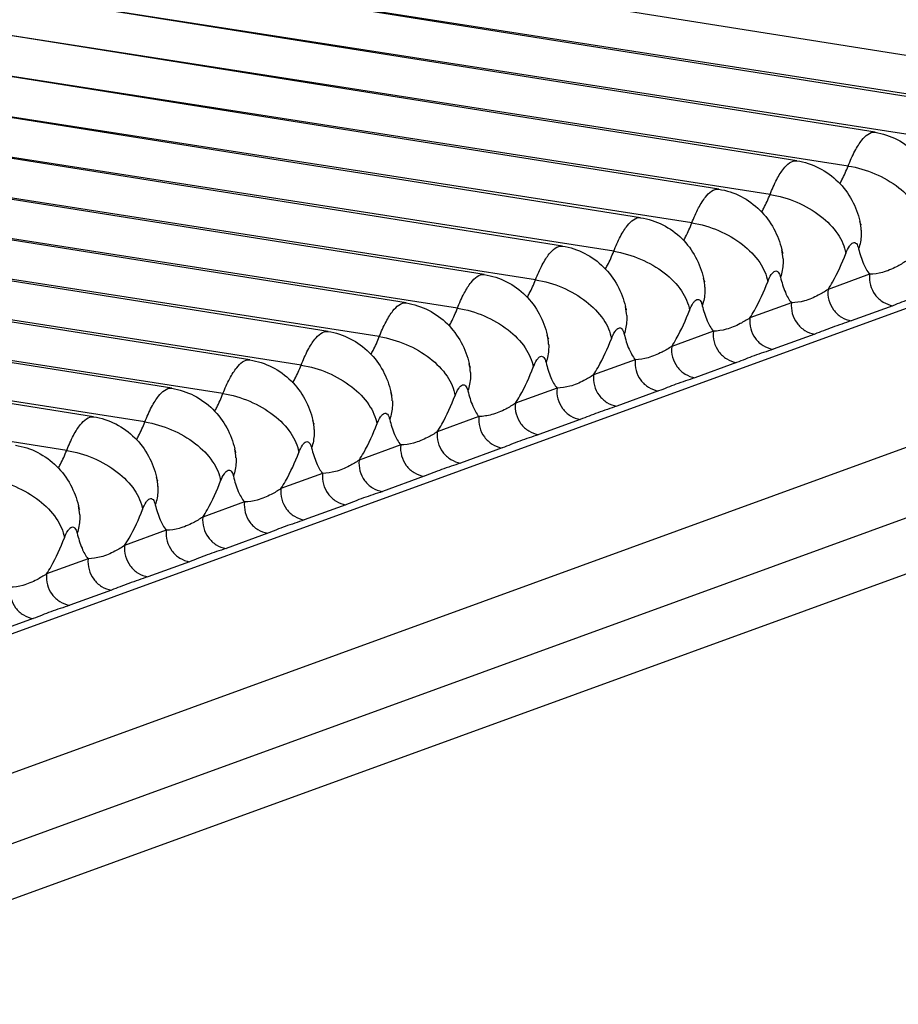
# Model space of a CAD drawing. Units: inches. Extents: x 0 to 160, y 0 to 100.
# Drawn here: x 24 to 24, y 10 to 10 of the extents above; entities that cross this region are included whole.
import ezdxf

# ---------------------------------------------------------------- set-up
doc = ezdxf.new("R2010")
doc.units = ezdxf.units.IN
doc.header["$MEASUREMENT"] = 0

msp = doc.modelspace()

# ---------------------------------------------------------------- linework, layer by layer
at = {"color": 7, "linetype": 'Continuous'}
for p, q in [((24.43038, 10.33416), (23.94339, 10.41158)), ((24.41933, 10.33013), (23.93233, 10.40756)), ((24.40827, 10.32611), (23.92128, 10.40353)), ((24.39722, 10.32208), (23.91022, 10.39951)), ((24.38616, 10.31806), (23.89917, 10.39548)), ((24.37511, 10.31403), (23.88811, 10.39146)), ((24.36405, 10.31001), (23.87706, 10.38744)), ((24.353, 10.30599), (23.866, 10.38341)), ((24.34194, 10.30196), (23.85495, 10.37939)), ((24.33089, 10.29794), (23.84389, 10.37536)), ((24.31983, 10.29391), (23.83284, 10.37134)), ((24.30878, 10.28989), (23.82178, 10.36731)), ((24.29772, 10.28586), (23.81073, 10.36329)), ((24.42658, 10.32939), (24.29893, 10.34927)), ((24.41553, 10.32537), (24.28788, 10.34525)), ((24.40447, 10.32134), (24.27682, 10.34122)), ((24.39342, 10.31732), (24.26577, 10.3372)), ((24.38236, 10.3133), (24.25471, 10.33318)), ((24.37131, 10.30927), (24.24366, 10.32915)), ((24.36025, 10.30525), (24.2326, 10.32513)), ((24.3492, 10.30122), (24.22155, 10.3211)), ((24.33814, 10.2972), (24.21049, 10.31708)), ((24.45112, 10.3152), (24.24342, 10.23959)), ((24.32709, 10.29317), (24.19944, 10.31305)), ((24.31603, 10.28915), (24.18838, 10.30903)), ((24.40751, 10.30602), (24.40162, 10.30387)), ((24.30498, 10.28513), (24.17733, 10.30501)), ((24.39645, 10.30199), (24.39056, 10.29985)), ((24.4108, 10.30158), (24.40491, 10.29944)), ((24.29392, 10.2811), (24.16627, 10.30098)), ((24.46264, 10.29969), (24.25494, 10.22408)), ((24.3854, 10.29797), (24.37951, 10.29582)), ((24.39974, 10.29756), (24.39386, 10.29541)), ((24.37434, 10.29394), (24.36845, 10.2918)), ((24.38869, 10.29353), (24.3828, 10.29139)), ((24.36329, 10.28992), (24.3574, 10.28777)), ((24.25379, 10.21372), (24.46149, 10.28933)), ((24.37764, 10.28951), (24.37175, 10.28737)), ((24.35223, 10.28589), (24.34634, 10.28375)), ((24.36658, 10.28549), (24.36069, 10.28334)), ((24.34118, 10.28187), (24.33529, 10.27973)), ((24.35553, 10.28146), (24.34964, 10.27932)), ((24.24537, 10.20274), (24.45306, 10.27835)), ((24.33012, 10.27785), (24.32423, 10.2757)), ((24.34447, 10.27744), (24.33858, 10.27529)), ((24.31907, 10.27382), (24.31318, 10.27168)), ((24.33342, 10.27341), (24.32753, 10.27127)), ((24.30801, 10.2698), (24.30212, 10.26765)), ((24.32236, 10.26939), (24.31647, 10.26724)), ((24.29696, 10.26577), (24.29107, 10.26363)), ((24.31131, 10.26536), (24.30542, 10.26322)), ((24.30025, 10.26134), (24.29436, 10.2592)), ((24.2892, 10.25732), (24.28331, 10.25517))]:
    msp.add_line(p, q, dxfattribs=at)
for centre in [(24.39958, 10.31192), (24.38853, 10.3079), (24.37747, 10.30387), (24.36642, 10.29985), (24.35536, 10.29583), (24.34431, 10.2918), (24.33325, 10.28778), (24.3222, 10.28375), (24.31114, 10.27973), (24.30009, 10.2757), (24.28903, 10.27168)]:
    msp.add_arc(centre, 0.00674, 2.7319, 13.735, dxfattribs=at)
for points, knots in [([(24.40447, 10.32134), (24.40475, 10.32206), (24.40519, 10.32307), (24.40589, 10.32428), (24.40662, 10.32534), (24.40756, 10.32622), (24.40827, 10.32611)], [0, 0, 0, 0, 0.366726, 0.521838, 0.656425, 1, 1, 1, 1]), ([(24.40827, 10.32611), (24.40936, 10.32593), (24.4115, 10.32524), (24.41421, 10.32327), (24.41618, 10.32062), (24.41694, 10.31858), (24.41719, 10.31755)], [0, 0, 0, 0, 0.253537, 0.506346, 0.756473, 1, 1, 1, 1]), ([(24.39342, 10.31732), (24.3937, 10.31804), (24.39414, 10.31904), (24.39483, 10.32026), (24.39556, 10.32132), (24.3965, 10.3222), (24.39722, 10.32208)], [0, 0, 0, 0, 0.366726, 0.521838, 0.656425, 1, 1, 1, 1]), ([(24.39722, 10.32208), (24.39831, 10.32191), (24.40045, 10.32121), (24.40316, 10.31925), (24.40512, 10.3166), (24.40588, 10.31455), (24.40613, 10.31352)], [0, 0, 0, 0, 0.253537, 0.506346, 0.756473, 1, 1, 1, 1]), ([(24.40329, 10.31883), (24.40339, 10.31901), (24.40384, 10.31982), (24.40421, 10.32068), (24.40447, 10.32134)], [0, 0, 0, 0, 0.225514, 1, 1, 1, 1]), ([(24.40447, 10.32134), (24.40577, 10.32114), (24.40831, 10.3204), (24.41163, 10.31848), (24.41411, 10.31601), (24.41505, 10.31397), (24.4152, 10.31299)], [0, 0, 0, 0, 0.275471, 0.547556, 0.793235, 1, 1, 1, 1]), ([(24.38236, 10.3133), (24.38264, 10.31401), (24.38308, 10.31502), (24.38378, 10.31623), (24.38451, 10.31729), (24.38545, 10.31817), (24.38616, 10.31806)], [0, 0, 0, 0, 0.366726, 0.521838, 0.656425, 1, 1, 1, 1]), ([(24.38616, 10.31806), (24.38726, 10.31789), (24.38939, 10.31719), (24.3921, 10.31522), (24.39407, 10.31257), (24.39483, 10.31053), (24.39508, 10.3095)], [0, 0, 0, 0, 0.253537, 0.506346, 0.756473, 1, 1, 1, 1]), ([(24.39223, 10.31481), (24.39234, 10.31499), (24.39278, 10.3158), (24.39316, 10.31665), (24.39342, 10.31732)], [0, 0, 0, 0, 0.225514, 1, 1, 1, 1]), ([(24.39342, 10.31732), (24.39472, 10.31712), (24.39726, 10.31637), (24.40057, 10.31446), (24.40305, 10.31199), (24.40399, 10.30995), (24.40414, 10.30897)], [0, 0, 0, 0, 0.275471, 0.547556, 0.793235, 1, 1, 1, 1]), ([(24.37131, 10.30927), (24.37159, 10.30999), (24.37203, 10.311), (24.37272, 10.31221), (24.37345, 10.31327), (24.37439, 10.31415), (24.37511, 10.31403)], [0, 0, 0, 0, 0.366726, 0.521838, 0.656425, 1, 1, 1, 1]), ([(24.37511, 10.31403), (24.3762, 10.31386), (24.37834, 10.31317), (24.38105, 10.3112), (24.38301, 10.30855), (24.38377, 10.30651), (24.38402, 10.30548)], [0, 0, 0, 0, 0.253537, 0.506346, 0.756473, 1, 1, 1, 1]), ([(24.38118, 10.31078), (24.38128, 10.31096), (24.38173, 10.31178), (24.3821, 10.31263), (24.38236, 10.3133)], [0, 0, 0, 0, 0.225514, 1, 1, 1, 1]), ([(24.38236, 10.3133), (24.38366, 10.31309), (24.3862, 10.31235), (24.38952, 10.31043), (24.392, 10.30796), (24.39294, 10.30592), (24.39309, 10.30495)], [0, 0, 0, 0, 0.275471, 0.547556, 0.793235, 1, 1, 1, 1]), ([(24.40632, 10.31224), (24.40633, 10.31203), (24.40633, 10.31114), (24.40616, 10.31026), (24.40595, 10.30963)], [0, 0, 0, 0, 0.246891, 1, 1, 1, 1]), ([(24.40621, 10.31315), (24.40624, 10.31311), (24.40626, 10.31307), (24.40629, 10.31299), (24.40624, 10.31312), (24.40622, 10.31322), (24.40616, 10.31342), (24.40613, 10.31352)], [0, 0, 0, 0, 0.22052, 0.238152, 0.281225, 0.537711, 1, 1, 1, 1]), ([(24.36025, 10.30525), (24.36053, 10.30597), (24.36097, 10.30697), (24.36167, 10.30818), (24.3624, 10.30925), (24.36334, 10.31012), (24.36405, 10.31001)], [0, 0, 0, 0, 0.366726, 0.521838, 0.656425, 1, 1, 1, 1]), ([(24.36405, 10.31001), (24.36515, 10.30984), (24.36728, 10.30914), (24.36999, 10.30717), (24.37196, 10.30452), (24.37272, 10.30248), (24.37297, 10.30145)], [0, 0, 0, 0, 0.253537, 0.506346, 0.756473, 1, 1, 1, 1]), ([(24.39516, 10.30913), (24.39518, 10.30908), (24.3952, 10.30905), (24.39524, 10.30896), (24.39519, 10.30909), (24.39516, 10.30919), (24.39511, 10.30939), (24.39508, 10.3095)], [0, 0, 0, 0, 0.22052, 0.238152, 0.281225, 0.537711, 1, 1, 1, 1]), ([(24.40414, 10.30897), (24.40428, 10.30933), (24.4045, 10.30982), (24.40489, 10.31031), (24.40515, 10.31051), (24.40543, 10.31053), (24.40567, 10.31035), (24.40584, 10.31003), (24.40592, 10.30978), (24.40595, 10.30963)], [0, 0, 0, 0, 0.365529, 0.495323, 0.591158, 0.665931, 0.746698, 0.855811, 1, 1, 1, 1]), ([(24.40595, 10.30963), (24.40613, 10.3089), (24.40651, 10.30764), (24.40714, 10.30646), (24.40751, 10.30602)], [0, 0, 0, 0, 0.566423, 1, 1, 1, 1]), ([(24.37012, 10.30676), (24.37023, 10.30694), (24.37067, 10.30775), (24.37105, 10.3086), (24.37131, 10.30927)], [0, 0, 0, 0, 0.225514, 1, 1, 1, 1]), ([(24.37131, 10.30927), (24.37261, 10.30907), (24.37515, 10.30832), (24.37846, 10.30641), (24.38094, 10.30394), (24.38188, 10.3019), (24.38203, 10.30092)], [0, 0, 0, 0, 0.275471, 0.547556, 0.793235, 1, 1, 1, 1]), ([(24.39526, 10.30822), (24.39527, 10.308), (24.39527, 10.30712), (24.39511, 10.30624), (24.3949, 10.30561)], [0, 0, 0, 0, 0.246891, 1, 1, 1, 1]), ([(24.40162, 10.30387), (24.40185, 10.30422), (24.40283, 10.30584), (24.4036, 10.30759), (24.40414, 10.30897)], [0, 0, 0, 0, 0.21687, 1, 1, 1, 1]), ([(24.41267, 10.3079), (24.41224, 10.3076), (24.41116, 10.30696), (24.40945, 10.30623), (24.40812, 10.30603), (24.40751, 10.30602)], [0, 0, 0, 0, 0.286668, 0.669232, 1, 1, 1, 1]), ([(24.3492, 10.30122), (24.34948, 10.30194), (24.34992, 10.30295), (24.35061, 10.30416), (24.35134, 10.30522), (24.35228, 10.3061), (24.353, 10.30599)], [0, 0, 0, 0, 0.366726, 0.521838, 0.656425, 1, 1, 1, 1]), ([(24.353, 10.30599), (24.35409, 10.30581), (24.35623, 10.30512), (24.35894, 10.30315), (24.3609, 10.3005), (24.36166, 10.29846), (24.36191, 10.29743)], [0, 0, 0, 0, 0.253537, 0.506346, 0.756473, 1, 1, 1, 1]), ([(24.35907, 10.30273), (24.35917, 10.30291), (24.35962, 10.30373), (24.35999, 10.30458), (24.36025, 10.30525)], [0, 0, 0, 0, 0.225514, 1, 1, 1, 1]), ([(24.36025, 10.30525), (24.36155, 10.30504), (24.36409, 10.3043), (24.36741, 10.30239), (24.36989, 10.29991), (24.37083, 10.29787), (24.37098, 10.2969)], [0, 0, 0, 0, 0.275471, 0.547556, 0.793235, 1, 1, 1, 1]), ([(24.3841, 10.3051), (24.38413, 10.30506), (24.38415, 10.30502), (24.38418, 10.30494), (24.38413, 10.30507), (24.38411, 10.30517), (24.38405, 10.30537), (24.38402, 10.30548)], [0, 0, 0, 0, 0.22052, 0.238152, 0.281225, 0.537711, 1, 1, 1, 1]), ([(24.39309, 10.30495), (24.39323, 10.30531), (24.39344, 10.30579), (24.39383, 10.30628), (24.39409, 10.30648), (24.39438, 10.30651), (24.39461, 10.30632), (24.39478, 10.30601), (24.39486, 10.30575), (24.3949, 10.30561)], [0, 0, 0, 0, 0.365529, 0.495323, 0.591158, 0.665931, 0.746698, 0.855811, 1, 1, 1, 1]), ([(24.3949, 10.30561), (24.39507, 10.30488), (24.39546, 10.30361), (24.39609, 10.30243), (24.39645, 10.30199)], [0, 0, 0, 0, 0.566423, 1, 1, 1, 1]), ([(24.40751, 10.30602), (24.40745, 10.30551), (24.40753, 10.30447), (24.40821, 10.30307), (24.40935, 10.30202), (24.41031, 10.30166), (24.4108, 10.30158)], [0, 0, 0, 0, 0.25174, 0.504231, 0.754266, 1, 1, 1, 1]), ([(24.38421, 10.3042), (24.38422, 10.30398), (24.38422, 10.30309), (24.38405, 10.30221), (24.38384, 10.30158)], [0, 0, 0, 0, 0.246891, 1, 1, 1, 1]), ([(24.39056, 10.29985), (24.39079, 10.30019), (24.39177, 10.30182), (24.39255, 10.30356), (24.39309, 10.30495)], [0, 0, 0, 0, 0.21687, 1, 1, 1, 1]), ([(24.40162, 10.30387), (24.40118, 10.30357), (24.40011, 10.30294), (24.39839, 10.3022), (24.39707, 10.302), (24.39645, 10.30199)], [0, 0, 0, 0, 0.286668, 0.669232, 1, 1, 1, 1]), ([(24.40162, 10.30387), (24.40156, 10.30337), (24.40165, 10.30233), (24.40232, 10.30093), (24.40346, 10.29988), (24.40442, 10.29952), (24.40491, 10.29944)], [0, 0, 0, 0, 0.25174, 0.504231, 0.754266, 1, 1, 1, 1]), ([(24.38203, 10.30092), (24.38217, 10.30128), (24.38239, 10.30177), (24.38278, 10.30226), (24.38304, 10.30246), (24.38332, 10.30248), (24.38356, 10.3023), (24.38373, 10.30199), (24.38381, 10.30173), (24.38384, 10.30158)], [0, 0, 0, 0, 0.365529, 0.495323, 0.591158, 0.665931, 0.746698, 0.855811, 1, 1, 1, 1]), ([(24.41597, 10.30346), (24.41508, 10.30314), (24.41332, 10.30261), (24.41163, 10.30189), (24.4108, 10.30158)], [0, 0, 0, 0, 0.516605, 1, 1, 1, 1]), ([(24.33814, 10.2972), (24.33842, 10.29792), (24.33886, 10.29892), (24.33956, 10.30013), (24.34029, 10.3012), (24.34123, 10.30207), (24.34194, 10.30196)], [0, 0, 0, 0, 0.366726, 0.521838, 0.656425, 1, 1, 1, 1]), ([(24.34194, 10.30196), (24.34304, 10.30179), (24.34517, 10.30109), (24.34788, 10.29913), (24.34985, 10.29648), (24.35061, 10.29443), (24.35086, 10.2934)], [0, 0, 0, 0, 0.253537, 0.506346, 0.756473, 1, 1, 1, 1]), ([(24.34801, 10.29871), (24.34812, 10.29889), (24.34856, 10.2997), (24.34894, 10.30055), (24.3492, 10.30122)], [0, 0, 0, 0, 0.225514, 1, 1, 1, 1]), ([(24.3492, 10.30122), (24.3505, 10.30102), (24.35304, 10.30027), (24.35635, 10.29836), (24.35883, 10.29589), (24.35977, 10.29385), (24.35992, 10.29287)], [0, 0, 0, 0, 0.275471, 0.547556, 0.793235, 1, 1, 1, 1]), ([(24.37305, 10.30108), (24.37307, 10.30103), (24.37309, 10.301), (24.37313, 10.30091), (24.37308, 10.30104), (24.37305, 10.30115), (24.373, 10.30134), (24.37297, 10.30145)], [0, 0, 0, 0, 0.22052, 0.238152, 0.281225, 0.537711, 1, 1, 1, 1]), ([(24.38384, 10.30158), (24.38402, 10.30086), (24.3844, 10.29959), (24.38503, 10.29841), (24.3854, 10.29797)], [0, 0, 0, 0, 0.566423, 1, 1, 1, 1]), ([(24.39645, 10.30199), (24.3964, 10.30149), (24.39648, 10.30045), (24.39716, 10.29905), (24.39829, 10.298), (24.39926, 10.29764), (24.39974, 10.29756)], [0, 0, 0, 0, 0.25174, 0.504231, 0.754266, 1, 1, 1, 1]), ([(24.37315, 10.30017), (24.37316, 10.29995), (24.37316, 10.29907), (24.373, 10.29819), (24.37279, 10.29756)], [0, 0, 0, 0, 0.246891, 1, 1, 1, 1]), ([(24.37951, 10.29582), (24.37974, 10.29617), (24.38072, 10.29779), (24.38149, 10.29954), (24.38203, 10.30092)], [0, 0, 0, 0, 0.21687, 1, 1, 1, 1]), ([(24.39056, 10.29985), (24.39013, 10.29955), (24.38905, 10.29892), (24.38734, 10.29818), (24.38601, 10.29798), (24.3854, 10.29797)], [0, 0, 0, 0, 0.286668, 0.669232, 1, 1, 1, 1]), ([(24.39056, 10.29985), (24.39051, 10.29934), (24.39059, 10.2983), (24.39127, 10.2969), (24.3924, 10.29585), (24.39337, 10.29549), (24.39386, 10.29541)], [0, 0, 0, 0, 0.25174, 0.504231, 0.754266, 1, 1, 1, 1]), ([(24.37098, 10.2969), (24.37112, 10.29726), (24.37133, 10.29774), (24.37172, 10.29824), (24.37198, 10.29843), (24.37227, 10.29846), (24.3725, 10.29828), (24.37267, 10.29796), (24.37275, 10.2977), (24.37279, 10.29756)], [0, 0, 0, 0, 0.365529, 0.495323, 0.591158, 0.665931, 0.746698, 0.855811, 1, 1, 1, 1]), ([(24.40491, 10.29944), (24.40402, 10.29911), (24.40226, 10.29858), (24.40058, 10.29786), (24.39974, 10.29756)], [0, 0, 0, 0, 0.516605, 1, 1, 1, 1]), ([(24.32709, 10.29317), (24.32737, 10.29389), (24.32781, 10.2949), (24.3285, 10.29611), (24.32923, 10.29717), (24.33017, 10.29805), (24.33089, 10.29794)], [0, 0, 0, 0, 0.366726, 0.521838, 0.656425, 1, 1, 1, 1]), ([(24.33089, 10.29794), (24.33198, 10.29776), (24.33412, 10.29707), (24.33683, 10.2951), (24.33879, 10.29245), (24.33955, 10.29041), (24.3398, 10.28938)], [0, 0, 0, 0, 0.253537, 0.506346, 0.756473, 1, 1, 1, 1]), ([(24.33696, 10.29468), (24.33706, 10.29486), (24.33751, 10.29568), (24.33788, 10.29653), (24.33814, 10.2972)], [0, 0, 0, 0, 0.225514, 1, 1, 1, 1]), ([(24.33814, 10.2972), (24.33944, 10.297), (24.34198, 10.29625), (24.3453, 10.29434), (24.34778, 10.29187), (24.34872, 10.28983), (24.34887, 10.28885)], [0, 0, 0, 0, 0.275471, 0.547556, 0.793235, 1, 1, 1, 1]), ([(24.36199, 10.29706), (24.36202, 10.29701), (24.36204, 10.29697), (24.36207, 10.29689), (24.36202, 10.29702), (24.362, 10.29712), (24.36194, 10.29732), (24.36191, 10.29743)], [0, 0, 0, 0, 0.22052, 0.238152, 0.281225, 0.537711, 1, 1, 1, 1]), ([(24.36845, 10.2918), (24.36868, 10.29214), (24.36966, 10.29377), (24.37044, 10.29551), (24.37098, 10.2969)], [0, 0, 0, 0, 0.21687, 1, 1, 1, 1]), ([(24.37279, 10.29756), (24.37296, 10.29683), (24.37335, 10.29557), (24.37398, 10.29438), (24.37434, 10.29394)], [0, 0, 0, 0, 0.566423, 1, 1, 1, 1]), ([(24.3854, 10.29797), (24.38534, 10.29746), (24.38542, 10.29642), (24.3861, 10.29502), (24.38724, 10.29397), (24.3882, 10.29361), (24.38869, 10.29353)], [0, 0, 0, 0, 0.25174, 0.504231, 0.754266, 1, 1, 1, 1]), ([(24.3621, 10.29615), (24.36211, 10.29593), (24.36211, 10.29505), (24.36194, 10.29416), (24.36173, 10.29353)], [0, 0, 0, 0, 0.246891, 1, 1, 1, 1]), ([(24.37951, 10.29582), (24.37907, 10.29552), (24.378, 10.29489), (24.37628, 10.29416), (24.37496, 10.29395), (24.37434, 10.29394)], [0, 0, 0, 0, 0.286668, 0.669232, 1, 1, 1, 1]), ([(24.37951, 10.29582), (24.37945, 10.29532), (24.37954, 10.29428), (24.38021, 10.29288), (24.38135, 10.29183), (24.38231, 10.29147), (24.3828, 10.29139)], [0, 0, 0, 0, 0.25174, 0.504231, 0.754266, 1, 1, 1, 1]), ([(24.35992, 10.29287), (24.36006, 10.29323), (24.36028, 10.29372), (24.36067, 10.29421), (24.36093, 10.29441), (24.36121, 10.29443), (24.36145, 10.29425), (24.36162, 10.29394), (24.3617, 10.29368), (24.36173, 10.29353)], [0, 0, 0, 0, 0.365529, 0.495323, 0.591158, 0.665931, 0.746698, 0.855811, 1, 1, 1, 1]), ([(24.39386, 10.29541), (24.39297, 10.29509), (24.39121, 10.29456), (24.38952, 10.29384), (24.38869, 10.29353)], [0, 0, 0, 0, 0.516605, 1, 1, 1, 1]), ([(24.31603, 10.28915), (24.31631, 10.28987), (24.31675, 10.29087), (24.31745, 10.29209), (24.31818, 10.29315), (24.31912, 10.29403), (24.31983, 10.29391)], [0, 0, 0, 0, 0.366726, 0.521838, 0.656425, 1, 1, 1, 1]), ([(24.31983, 10.29391), (24.32093, 10.29374), (24.32306, 10.29304), (24.32577, 10.29108), (24.32774, 10.28843), (24.3285, 10.28638), (24.32875, 10.28535)], [0, 0, 0, 0, 0.253537, 0.506346, 0.756473, 1, 1, 1, 1]), ([(24.3259, 10.29066), (24.32601, 10.29084), (24.32645, 10.29165), (24.32683, 10.29251), (24.32709, 10.29317)], [0, 0, 0, 0, 0.225514, 1, 1, 1, 1]), ([(24.32709, 10.29317), (24.32839, 10.29297), (24.33093, 10.29223), (24.33424, 10.29031), (24.33672, 10.28784), (24.33766, 10.2858), (24.33781, 10.28482)], [0, 0, 0, 0, 0.275471, 0.547556, 0.793235, 1, 1, 1, 1]), ([(24.35094, 10.29303), (24.35096, 10.29298), (24.35098, 10.29295), (24.35102, 10.29287), (24.35097, 10.29299), (24.35094, 10.2931), (24.35089, 10.2933), (24.35086, 10.2934)], [0, 0, 0, 0, 0.22052, 0.238152, 0.281225, 0.537711, 1, 1, 1, 1]), ([(24.3574, 10.28777), (24.35763, 10.28812), (24.35861, 10.28974), (24.35938, 10.29149), (24.35992, 10.29287)], [0, 0, 0, 0, 0.21687, 1, 1, 1, 1]), ([(24.36173, 10.29353), (24.36191, 10.29281), (24.36229, 10.29154), (24.36292, 10.29036), (24.36329, 10.28992)], [0, 0, 0, 0, 0.566423, 1, 1, 1, 1]), ([(24.37434, 10.29394), (24.37429, 10.29344), (24.37437, 10.2924), (24.37505, 10.291), (24.37618, 10.28995), (24.37715, 10.28959), (24.37764, 10.28951)], [0, 0, 0, 0, 0.25174, 0.504231, 0.754266, 1, 1, 1, 1]), ([(24.35104, 10.29212), (24.35105, 10.29191), (24.35105, 10.29102), (24.35089, 10.29014), (24.35068, 10.28951)], [0, 0, 0, 0, 0.246891, 1, 1, 1, 1]), ([(24.36845, 10.2918), (24.36802, 10.2915), (24.36694, 10.29087), (24.36523, 10.29013), (24.3639, 10.28993), (24.36329, 10.28992)], [0, 0, 0, 0, 0.286668, 0.669232, 1, 1, 1, 1]), ([(24.36845, 10.2918), (24.3684, 10.29129), (24.36848, 10.29025), (24.36916, 10.28885), (24.37029, 10.28781), (24.37126, 10.28744), (24.37175, 10.28737)], [0, 0, 0, 0, 0.25174, 0.504231, 0.754266, 1, 1, 1, 1]), ([(24.3828, 10.29139), (24.38191, 10.29107), (24.38015, 10.29053), (24.37847, 10.28981), (24.37764, 10.28951)], [0, 0, 0, 0, 0.516605, 1, 1, 1, 1]), ([(24.30498, 10.28513), (24.30526, 10.28584), (24.3057, 10.28685), (24.30639, 10.28806), (24.30712, 10.28912), (24.30806, 10.29), (24.30878, 10.28989)], [0, 0, 0, 0, 0.366726, 0.521838, 0.656425, 1, 1, 1, 1]), ([(24.30878, 10.28989), (24.30987, 10.28972), (24.31201, 10.28902), (24.31472, 10.28705), (24.31668, 10.2844), (24.31744, 10.28236), (24.31769, 10.28133)], [0, 0, 0, 0, 0.253537, 0.506346, 0.756473, 1, 1, 1, 1]), ([(24.34887, 10.28885), (24.34901, 10.28921), (24.34922, 10.28969), (24.34961, 10.29019), (24.34987, 10.29039), (24.35016, 10.29041), (24.35039, 10.29023), (24.35056, 10.28991), (24.35064, 10.28966), (24.35068, 10.28951)], [0, 0, 0, 0, 0.365529, 0.495323, 0.591158, 0.665931, 0.746698, 0.855811, 1, 1, 1, 1]), ([(24.36329, 10.28992), (24.36323, 10.28941), (24.36332, 10.28837), (24.36399, 10.28697), (24.36513, 10.28592), (24.36609, 10.28556), (24.36658, 10.28549)], [0, 0, 0, 0, 0.25174, 0.504231, 0.754266, 1, 1, 1, 1]), ([(24.31485, 10.28664), (24.31495, 10.28682), (24.3154, 10.28763), (24.31577, 10.28848), (24.31603, 10.28915)], [0, 0, 0, 0, 0.225514, 1, 1, 1, 1]), ([(24.31603, 10.28915), (24.31733, 10.28895), (24.31987, 10.2882), (24.32319, 10.28629), (24.32567, 10.28382), (24.32661, 10.28178), (24.32676, 10.2808)], [0, 0, 0, 0, 0.275471, 0.547556, 0.793235, 1, 1, 1, 1]), ([(24.33988, 10.28901), (24.33991, 10.28896), (24.33993, 10.28892), (24.33996, 10.28884), (24.33991, 10.28897), (24.33989, 10.28907), (24.33983, 10.28927), (24.3398, 10.28938)], [0, 0, 0, 0, 0.22052, 0.238152, 0.281225, 0.537711, 1, 1, 1, 1]), ([(24.34634, 10.28375), (24.34657, 10.28409), (24.34755, 10.28572), (24.34833, 10.28746), (24.34887, 10.28885)], [0, 0, 0, 0, 0.21687, 1, 1, 1, 1]), ([(24.35068, 10.28951), (24.35085, 10.28878), (24.35124, 10.28752), (24.35187, 10.28633), (24.35223, 10.28589)], [0, 0, 0, 0, 0.566423, 1, 1, 1, 1]), ([(24.33999, 10.2881), (24.34, 10.28788), (24.34, 10.287), (24.33983, 10.28612), (24.33962, 10.28548)], [0, 0, 0, 0, 0.246891, 1, 1, 1, 1]), ([(24.3574, 10.28777), (24.35696, 10.28747), (24.35589, 10.28684), (24.35417, 10.28611), (24.35285, 10.28591), (24.35223, 10.28589)], [0, 0, 0, 0, 0.286668, 0.669232, 1, 1, 1, 1]), ([(24.3574, 10.28777), (24.35734, 10.28727), (24.35743, 10.28623), (24.3581, 10.28483), (24.35924, 10.28378), (24.3602, 10.28342), (24.36069, 10.28334)], [0, 0, 0, 0, 0.25174, 0.504231, 0.754266, 1, 1, 1, 1]), ([(24.37175, 10.28737), (24.37086, 10.28704), (24.3691, 10.28651), (24.36741, 10.28579), (24.36658, 10.28549)], [0, 0, 0, 0, 0.516605, 1, 1, 1, 1]), ([(24.29392, 10.2811), (24.2942, 10.28182), (24.29464, 10.28283), (24.29534, 10.28404), (24.29607, 10.2851), (24.29701, 10.28598), (24.29772, 10.28586)], [0, 0, 0, 0, 0.366726, 0.521838, 0.656425, 1, 1, 1, 1]), ([(24.29772, 10.28586), (24.29882, 10.28569), (24.30095, 10.285), (24.30366, 10.28303), (24.30563, 10.28038), (24.30639, 10.27834), (24.30664, 10.27731)], [0, 0, 0, 0, 0.253537, 0.506346, 0.756473, 1, 1, 1, 1]), ([(24.33781, 10.28482), (24.33795, 10.28518), (24.33817, 10.28567), (24.33856, 10.28616), (24.33882, 10.28636), (24.3391, 10.28639), (24.33934, 10.2862), (24.33951, 10.28589), (24.33959, 10.28563), (24.33962, 10.28548)], [0, 0, 0, 0, 0.365529, 0.495323, 0.591158, 0.665931, 0.746698, 0.855811, 1, 1, 1, 1]), ([(24.35223, 10.28589), (24.35218, 10.28539), (24.35226, 10.28435), (24.35294, 10.28295), (24.35407, 10.2819), (24.35504, 10.28154), (24.35553, 10.28146)], [0, 0, 0, 0, 0.25174, 0.504231, 0.754266, 1, 1, 1, 1]), ([(24.30379, 10.28261), (24.3039, 10.28279), (24.30434, 10.28361), (24.30472, 10.28446), (24.30498, 10.28513)], [0, 0, 0, 0, 0.225514, 1, 1, 1, 1]), ([(24.30498, 10.28513), (24.30628, 10.28492), (24.30882, 10.28418), (24.31213, 10.28226), (24.31461, 10.27979), (24.31555, 10.27775), (24.3157, 10.27678)], [0, 0, 0, 0, 0.275471, 0.547556, 0.793235, 1, 1, 1, 1]), ([(24.32883, 10.28498), (24.32885, 10.28494), (24.32887, 10.2849), (24.32891, 10.28482), (24.32886, 10.28495), (24.32883, 10.28505), (24.32878, 10.28525), (24.32875, 10.28535)], [0, 0, 0, 0, 0.22052, 0.238152, 0.281225, 0.537711, 1, 1, 1, 1]), ([(24.33529, 10.27973), (24.33552, 10.28007), (24.3365, 10.2817), (24.33727, 10.28344), (24.33781, 10.28482)], [0, 0, 0, 0, 0.21687, 1, 1, 1, 1]), ([(24.33962, 10.28548), (24.3398, 10.28476), (24.34018, 10.28349), (24.34081, 10.28231), (24.34118, 10.28187)], [0, 0, 0, 0, 0.566423, 1, 1, 1, 1]), ([(24.32893, 10.28407), (24.32894, 10.28386), (24.32894, 10.28297), (24.32878, 10.28209), (24.32857, 10.28146)], [0, 0, 0, 0, 0.246891, 1, 1, 1, 1]), ([(24.34634, 10.28375), (24.34591, 10.28345), (24.34483, 10.28282), (24.34312, 10.28208), (24.34179, 10.28188), (24.34118, 10.28187)], [0, 0, 0, 0, 0.286668, 0.669232, 1, 1, 1, 1]), ([(24.34634, 10.28375), (24.34629, 10.28325), (24.34637, 10.2822), (24.34705, 10.28081), (24.34818, 10.27976), (24.34915, 10.27939), (24.34964, 10.27932)], [0, 0, 0, 0, 0.25174, 0.504231, 0.754266, 1, 1, 1, 1]), ([(24.36069, 10.28334), (24.3598, 10.28302), (24.35804, 10.28249), (24.35636, 10.28176), (24.35553, 10.28146)], [0, 0, 0, 0, 0.516605, 1, 1, 1, 1]), ([(24.28667, 10.28184), (24.28776, 10.28167), (24.2899, 10.28097), (24.29261, 10.279), (24.29457, 10.27635), (24.29533, 10.27431), (24.29558, 10.27328)], [0, 0, 0, 0, 0.253537, 0.506346, 0.756473, 1, 1, 1, 1]), ([(24.32676, 10.2808), (24.3269, 10.28116), (24.32711, 10.28165), (24.3275, 10.28214), (24.32776, 10.28234), (24.32805, 10.28236), (24.32828, 10.28218), (24.32845, 10.28186), (24.32853, 10.28161), (24.32857, 10.28146)], [0, 0, 0, 0, 0.365529, 0.495323, 0.591158, 0.665931, 0.746698, 0.855811, 1, 1, 1, 1]), ([(24.34118, 10.28187), (24.34112, 10.28137), (24.34121, 10.28032), (24.34188, 10.27893), (24.34302, 10.27788), (24.34398, 10.27751), (24.34447, 10.27744)], [0, 0, 0, 0, 0.25174, 0.504231, 0.754266, 1, 1, 1, 1]), ([(24.29274, 10.27859), (24.29284, 10.27877), (24.29329, 10.27958), (24.29366, 10.28043), (24.29392, 10.2811)], [0, 0, 0, 0, 0.225514, 1, 1, 1, 1]), ([(24.29392, 10.2811), (24.29522, 10.2809), (24.29776, 10.28015), (24.30108, 10.27824), (24.30356, 10.27577), (24.3045, 10.27373), (24.30465, 10.27275)], [0, 0, 0, 0, 0.275471, 0.547556, 0.793235, 1, 1, 1, 1]), ([(24.31777, 10.28096), (24.3178, 10.28091), (24.31782, 10.28088), (24.31785, 10.28079), (24.3178, 10.28092), (24.31778, 10.28102), (24.31772, 10.28122), (24.31769, 10.28133)], [0, 0, 0, 0, 0.22052, 0.238152, 0.281225, 0.537711, 1, 1, 1, 1]), ([(24.32423, 10.2757), (24.32446, 10.27605), (24.32544, 10.27767), (24.32622, 10.27942), (24.32676, 10.2808)], [0, 0, 0, 0, 0.21687, 1, 1, 1, 1]), ([(24.32857, 10.28146), (24.32874, 10.28073), (24.32913, 10.27947), (24.32976, 10.27829), (24.33012, 10.27785)], [0, 0, 0, 0, 0.566423, 1, 1, 1, 1]), ([(24.31788, 10.28005), (24.31789, 10.27983), (24.31789, 10.27895), (24.31772, 10.27807), (24.31751, 10.27744)], [0, 0, 0, 0, 0.246891, 1, 1, 1, 1]), ([(24.33529, 10.27973), (24.33485, 10.27943), (24.33378, 10.27879), (24.33206, 10.27806), (24.33074, 10.27786), (24.33012, 10.27785)], [0, 0, 0, 0, 0.286668, 0.669232, 1, 1, 1, 1]), ([(24.33529, 10.27973), (24.33523, 10.27922), (24.33532, 10.27818), (24.33599, 10.27678), (24.33713, 10.27573), (24.33809, 10.27537), (24.33858, 10.27529)], [0, 0, 0, 0, 0.25174, 0.504231, 0.754266, 1, 1, 1, 1]), ([(24.34964, 10.27932), (24.34875, 10.27899), (24.34699, 10.27846), (24.3453, 10.27774), (24.34447, 10.27744)], [0, 0, 0, 0, 0.516605, 1, 1, 1, 1]), ([(24.3157, 10.27678), (24.31584, 10.27714), (24.31606, 10.27762), (24.31645, 10.27811), (24.31671, 10.27831), (24.31699, 10.27834), (24.31723, 10.27815), (24.3174, 10.27784), (24.31748, 10.27758), (24.31751, 10.27744)], [0, 0, 0, 0, 0.365529, 0.495323, 0.591158, 0.665931, 0.746698, 0.855811, 1, 1, 1, 1]), ([(24.31751, 10.27744), (24.31769, 10.27671), (24.31807, 10.27544), (24.3187, 10.27426), (24.31907, 10.27382)], [0, 0, 0, 0, 0.566423, 1, 1, 1, 1]), ([(24.33012, 10.27785), (24.33007, 10.27734), (24.33015, 10.2763), (24.33083, 10.2749), (24.33196, 10.27385), (24.33293, 10.27349), (24.33342, 10.27341)], [0, 0, 0, 0, 0.25174, 0.504231, 0.754266, 1, 1, 1, 1]), ([(24.28287, 10.27708), (24.28417, 10.27687), (24.28671, 10.27613), (24.29002, 10.27422), (24.2925, 10.27174), (24.29344, 10.2697), (24.29359, 10.26873)], [0, 0, 0, 0, 0.275471, 0.547556, 0.793235, 1, 1, 1, 1]), ([(24.30682, 10.27603), (24.30683, 10.27581), (24.30683, 10.27492), (24.30667, 10.27404), (24.30646, 10.27341)], [0, 0, 0, 0, 0.246891, 1, 1, 1, 1]), ([(24.30672, 10.27693), (24.30674, 10.27689), (24.30676, 10.27685), (24.3068, 10.27677), (24.30675, 10.2769), (24.30672, 10.277), (24.30667, 10.2772), (24.30664, 10.27731)], [0, 0, 0, 0, 0.22052, 0.238152, 0.281225, 0.537711, 1, 1, 1, 1]), ([(24.31318, 10.27168), (24.31341, 10.27202), (24.31439, 10.27365), (24.31516, 10.27539), (24.3157, 10.27678)], [0, 0, 0, 0, 0.21687, 1, 1, 1, 1]), ([(24.32423, 10.2757), (24.3238, 10.2754), (24.32272, 10.27477), (24.32101, 10.27403), (24.31968, 10.27383), (24.31907, 10.27382)], [0, 0, 0, 0, 0.286668, 0.669232, 1, 1, 1, 1]), ([(24.32423, 10.2757), (24.32418, 10.2752), (24.32426, 10.27416), (24.32494, 10.27276), (24.32607, 10.27171), (24.32704, 10.27135), (24.32753, 10.27127)], [0, 0, 0, 0, 0.25174, 0.504231, 0.754266, 1, 1, 1, 1]), ([(24.33858, 10.27529), (24.33769, 10.27497), (24.33593, 10.27444), (24.33425, 10.27372), (24.33342, 10.27341)], [0, 0, 0, 0, 0.516605, 1, 1, 1, 1]), ([(24.29566, 10.27291), (24.29569, 10.27286), (24.29571, 10.27283), (24.29574, 10.27274), (24.29569, 10.27287), (24.29567, 10.27298), (24.29561, 10.27317), (24.29558, 10.27328)], [0, 0, 0, 0, 0.22052, 0.238152, 0.281225, 0.537711, 1, 1, 1, 1]), ([(24.30465, 10.27275), (24.30479, 10.27311), (24.305, 10.2736), (24.30539, 10.27409), (24.30565, 10.27429), (24.30594, 10.27431), (24.30617, 10.27413), (24.30634, 10.27382), (24.30642, 10.27356), (24.30646, 10.27341)], [0, 0, 0, 0, 0.365529, 0.495323, 0.591158, 0.665931, 0.746698, 0.855811, 1, 1, 1, 1]), ([(24.30646, 10.27341), (24.30663, 10.27269), (24.30702, 10.27142), (24.30765, 10.27024), (24.30801, 10.2698)], [0, 0, 0, 0, 0.566423, 1, 1, 1, 1]), ([(24.31907, 10.27382), (24.31901, 10.27332), (24.3191, 10.27228), (24.31977, 10.27088), (24.32091, 10.26983), (24.32187, 10.26947), (24.32236, 10.26939)], [0, 0, 0, 0, 0.25174, 0.504231, 0.754266, 1, 1, 1, 1]), ([(24.29577, 10.272), (24.29578, 10.27178), (24.29578, 10.2709), (24.29561, 10.27002), (24.2954, 10.26939)], [0, 0, 0, 0, 0.246891, 1, 1, 1, 1]), ([(24.30212, 10.26765), (24.30235, 10.268), (24.30333, 10.26962), (24.30411, 10.27137), (24.30465, 10.27275)], [0, 0, 0, 0, 0.21687, 1, 1, 1, 1]), ([(24.31318, 10.27168), (24.31274, 10.27138), (24.31167, 10.27075), (24.30995, 10.27001), (24.30863, 10.26981), (24.30801, 10.2698)], [0, 0, 0, 0, 0.286668, 0.669232, 1, 1, 1, 1]), ([(24.31318, 10.27168), (24.31312, 10.27117), (24.31321, 10.27013), (24.31389, 10.26873), (24.31502, 10.26768), (24.31598, 10.26732), (24.31647, 10.26724)], [0, 0, 0, 0, 0.25174, 0.504231, 0.754266, 1, 1, 1, 1]), ([(24.32753, 10.27127), (24.32664, 10.27094), (24.32488, 10.27041), (24.32319, 10.26969), (24.32236, 10.26939)], [0, 0, 0, 0, 0.516605, 1, 1, 1, 1]), ([(24.29359, 10.26873), (24.29373, 10.26909), (24.29395, 10.26957), (24.29434, 10.27007), (24.2946, 10.27026), (24.29488, 10.27029), (24.29512, 10.2701), (24.29529, 10.26979), (24.29537, 10.26953), (24.2954, 10.26939)], [0, 0, 0, 0, 0.365529, 0.495323, 0.591158, 0.665931, 0.746698, 0.855811, 1, 1, 1, 1]), ([(24.2954, 10.26939), (24.29558, 10.26866), (24.29596, 10.2674), (24.29659, 10.26621), (24.29696, 10.26577)], [0, 0, 0, 0, 0.566423, 1, 1, 1, 1]), ([(24.30801, 10.2698), (24.30796, 10.26929), (24.30804, 10.26825), (24.30872, 10.26685), (24.30985, 10.2658), (24.31082, 10.26544), (24.31131, 10.26536)], [0, 0, 0, 0, 0.25174, 0.504231, 0.754266, 1, 1, 1, 1]), ([(24.29107, 10.26363), (24.2913, 10.26397), (24.29228, 10.2656), (24.29305, 10.26734), (24.29359, 10.26873)], [0, 0, 0, 0, 0.21687, 1, 1, 1, 1]), ([(24.30212, 10.26765), (24.30169, 10.26735), (24.30061, 10.26672), (24.2989, 10.26599), (24.29757, 10.26578), (24.29696, 10.26577)], [0, 0, 0, 0, 0.286668, 0.669232, 1, 1, 1, 1]), ([(24.30212, 10.26765), (24.30207, 10.26715), (24.30215, 10.26611), (24.30283, 10.26471), (24.30396, 10.26366), (24.30493, 10.2633), (24.30542, 10.26322)], [0, 0, 0, 0, 0.25174, 0.504231, 0.754266, 1, 1, 1, 1]), ([(24.31647, 10.26724), (24.31558, 10.26692), (24.31382, 10.26639), (24.31214, 10.26567), (24.31131, 10.26536)], [0, 0, 0, 0, 0.516605, 1, 1, 1, 1]), ([(24.29696, 10.26577), (24.2969, 10.26527), (24.29699, 10.26423), (24.29766, 10.26283), (24.2988, 10.26178), (24.29976, 10.26142), (24.30025, 10.26134)], [0, 0, 0, 0, 0.25174, 0.504231, 0.754266, 1, 1, 1, 1]), ([(24.29107, 10.26363), (24.29063, 10.26333), (24.28956, 10.2627), (24.28784, 10.26196), (24.28652, 10.26176), (24.2859, 10.26175)], [0, 0, 0, 0, 0.286668, 0.669232, 1, 1, 1, 1]), ([(24.29107, 10.26363), (24.29101, 10.26312), (24.2911, 10.26208), (24.29178, 10.26068), (24.29291, 10.25964), (24.29387, 10.25927), (24.29436, 10.2592)], [0, 0, 0, 0, 0.25174, 0.504231, 0.754266, 1, 1, 1, 1]), ([(24.30542, 10.26322), (24.30453, 10.2629), (24.30277, 10.26236), (24.30108, 10.26164), (24.30025, 10.26134)], [0, 0, 0, 0, 0.516605, 1, 1, 1, 1]), ([(24.2859, 10.26175), (24.28585, 10.26124), (24.28593, 10.2602), (24.28661, 10.2588), (24.28774, 10.25775), (24.28871, 10.25739), (24.2892, 10.25732)], [0, 0, 0, 0, 0.25174, 0.504231, 0.754266, 1, 1, 1, 1]), ([(24.29436, 10.2592), (24.29347, 10.25887), (24.29171, 10.25834), (24.29003, 10.25762), (24.2892, 10.25732)], [0, 0, 0, 0, 0.516605, 1, 1, 1, 1])]:
    msp.add_open_spline(points, degree=3, knots=knots, dxfattribs=at)

doc.saveas('drawing.dxf')
